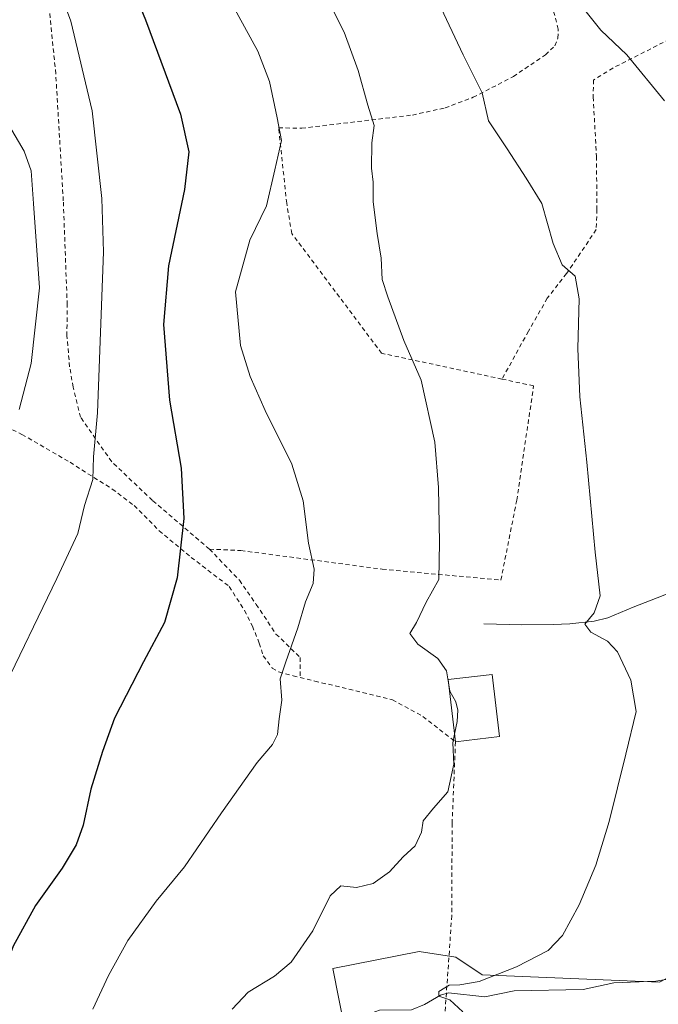
# Model space of a CAD drawing. Units: metres. Extents: x 620320 to 623751, y 4773446 to 4775822.
# Drawn here: x 621940 to 622090, y 4774010 to 4774240 of the extents above; entities that cross this region are included whole.
import ezdxf

# ---------------------------------------------------------------- set-up
doc = ezdxf.new("R2010")
doc.units = ezdxf.units.M
doc.header["$MEASUREMENT"] = 0
doc.linetypes.add('DGN Style 2', pattern=[1.6480167562047852, 0.988810053722871, -0.6592067024819142])
for name, color, linetype, lineweight in [('Alambrada', 7, 'DGN Style 2', 0), ('Comarca CxS', 21, 'Continuous', 0), ('Comunidad Autónoma CxS', 142, 'Continuous', 0), ('Corriente natural lineal', 142, 'Continuous', 13), ('Curva de nivel maestra', 30, 'Continuous', 30), ('Curva de nivel normal', 30, 'Continuous', 0), ('Edificación Cxs', 1, 'Continuous', 13), ('Municipio CxS', 4, 'Continuous', 0), ('Pastizal CxS', 92, 'Continuous', 0), ('Prado CxS', 92, 'Continuous', 0), ('Provincia CxS', 1, 'Continuous', 0)]:
    doc.layers.add(name, color=color, linetype=linetype, lineweight=lineweight)

msp = doc.modelspace()

# ---------------------------------------------------------------- linework, layer by layer
at = {"layer": 'Alambrada', "color": 7, "linetype": 'DGN Style 2', "lineweight": 0}
for points in [[(622052.9101, 4774156.100099999, 541.1184000000068), (622024.7200999996, 4774162.130100001, 541.2066999999952), (622003.6700999998, 4774190.1801, 543.3225999999995), (622002.4801000003, 4774197.270099999, 543.7891999999993), (622000.5800999999, 4774214.960100001, 545.0722999999998), (622005.9801000003, 4774214.8201, 543.7920000000013), (622031.9200999998, 4774217.9301, 538.2229999999981), (622039.5701000001, 4774219.590100001, 536.7391000000061), (622046.1601, 4774222.0801, 535.588499999998), (622055.5701000001, 4774226.9301, 533.7644), (622063.0800999999, 4774232.050100001, 534.2042999999976), (622065.3000999996, 4774234.140100001, 533.6383999999962), (622066.0100999996, 4774235.9301, 533.4606000000058), (622066.0701000001, 4774238.050100001, 533.2323999999935), (622064.6601, 4774243.590100001, 532.2255000000005), (622063.1901000004, 4774247.290100001, 532.5224000000017), (622058.3300999999, 4774258.0001, 532.1306999999942), (622054.6201, 4774266.4801, 533.1747000000032), (622047.9801000003, 4774286.0801, 530.1441000000051), (622044.3000999996, 4774297.7501, 528.6532000000007), (622043.5500999996, 4774300.890100001, 528.2537000000011), (622042.9401000004, 4774300.690099999, 528.5466000000015)], [(621984.3901000004, 4774116.2601, 558.0697999999975), (621971.0100999996, 4774127.6801, 562.062300000005), (621961.4801000003, 4774136.7301, 557.8319999999949), (621954.1801000005, 4774147.140100001, 565.7621000000072), (621952.4200999998, 4774154.200099999, 568.7744999999995), (621951.6201, 4774158.9901, 566.8853999999993), (621950.9901000002, 4774166.2401, 565.6254000000044), (621951.0500999996, 4774173.5101, 572.0866999999998), (621950.1401000004, 4774197.860099999, 568.4449000000022), (621948.3701, 4774227.610099999, 560.8435000000027), (621946.3501000004, 4774248.100099999, 567.1624000000012), (621942.7100999998, 4774287.920100001, 567.1352999999945), (621947.1201, 4774294.590100001, 564.5089000000007), (621961.4301000005, 4774296.610099999, 550.9294999999984), (621967.7701000003, 4774288.970100001, 557.7596000000049), (621976.4101, 4774278.800100001, 544.0581999999995), (621994.8701, 4774284.7301, 538.875), (622020.2301000003, 4774293.2301, 545.9704999999958), (622042.9401000004, 4774300.690099999, 528.5466000000015)], [(622093.6401000004, 4774236.4301, 541.6022999999988), (622078.9001000002, 4774228.940099999, 535.9879999999976), (622074.3400999998, 4774226.130100001, 534.8975999999967), (622074.2801000001, 4774222.1601, 534.6665000000066), (622075.0301000001, 4774208.2601, 533.6679000000004), (622075.1601, 4774195.850099999, 534.0927999999985), (622074.9801000003, 4774191.100099999, 534.1754999999976), (622071.3300999999, 4774185.640100001, 534.6603000000032), (622068.0301000001, 4774180.8201, 535.3058000000019), (622063.5301000001, 4774175.0101, 537.0494000000035), (622059.1001000004, 4774167.300100001, 540.0528000000049), (622052.9101, 4774156.100099999, 541.1184000000068)], [(621902.1201, 4774166.2501, 578.1659000000072), (621904.6501000002, 4774164.8101, 578.242499999993), (621915.1001000004, 4774158.950099999, 568.3499000000012), (621930.8400999998, 4774147.850099999, 564.028999999995), (621940.4600999998, 4774143.140100001, 571.7482000000019), (621951.7301000003, 4774136.600099999, 563.0246999999945), (621955.8901000004, 4774133.920100001, 559.4036999999954), (621961.6201, 4774130.340100001, 566.6304999999993), (621966.7301000003, 4774126.460100001, 566.0872999999992), (621972.6001000004, 4774120.5801, 563.5348999999987), (621980.0900999998, 4774114.340100001, 562.3323999999993), (621989.0100999996, 4774107.5101, 560.6671999999963), (621992.6001000004, 4774101.9101, 557.5675000000047), (621994.4401000004, 4774098.2401, 551.8509999999952), (621996.0500999996, 4774094.2601, 548.4121000000014), (621996.9901000002, 4774091.2601, 547.0031000000017), (621999.1001000004, 4774088.4101, 549.8141000000032), (622000.6201, 4774087.5001, 552.7816000000021), (622004.0000999998, 4774086.590100001, 555.6276999999973), (622005.6401000004, 4774086.210100001, 554.821100000001)], [(621984.3901000004, 4774116.2601, 558.0697999999975), (621991.7301000003, 4774115.940099999, 551.436400000006), (622024.8501000004, 4774111.5701, 542.3533000000025), (622052.6401000004, 4774109.020099999, 545.4005000000034), (622056.3701, 4774127.710100001, 537.6076999999932), (622060.3101000005, 4774154.5001, 543.818299999999), (622052.9101, 4774156.100099999, 541.1184000000068)], [(621984.3901000004, 4774116.2601, 558.0697999999975), (621991.3901000004, 4774108.970100001, 558.754700000005), (621995.3501000004, 4774103.3301, 558.436400000006), (621999.9600999998, 4774096.380100001, 551.5200000000041), (622005.6401000004, 4774090.880100001, 557.3365999999951), (622005.6401000004, 4774086.210100001, 554.821100000001)], [(622005.6401000004, 4774086.210100001, 554.821100000001), (622009.0401, 4774085.380100001, 552.6027000000031), (622027.2301000003, 4774080.9801, 544.5244999999995), (622034.3901000004, 4774077.0701, 545.9869000000035), (622042.0100999996, 4774071.1501, 542.7994000000035), (622041.2301000003, 4774052.040100001, 544.1273999999976), (622041.1401000004, 4774030.420100001, 546.0926999999938), (622039.4700999996, 4774006.170100001, 548.821100000001), (622040.3901000004, 4774004.0101, 549.9112000000023), (622047.0800999999, 4774003.270099999, 550.844299999997), (622062.3601000002, 4774003.630100001, 547.8163999999961), (622084.8501000004, 4774004.890100001, 543.6435999999958), (622092.8701, 4774005.7301, 543.3534999999974), (622103.9401000004, 4774007.300100001, 542.1270999999979), (622114.6401000004, 4774008.860099999, 540.9735999999976), (622117.4600999998, 4774010.640100001, 543.4918999999937), (622118.7301000003, 4774020.0601, 540.8000000000029), (622120.8201000001, 4774037.6601, 541.3208000000013), (622124.6700999998, 4774050.110099999, 534.4444999999978), (622126.0100999996, 4774052.340100001, 533.2293000000063), (622131.9501, 4774062.3301, 531.9747000000061), (622140.2500999998, 4774070.600099999, 531.0066999999982), (622145.4101, 4774078.970100001, 530.9851000000053), (622152.1201, 4774098.850099999, 530.1860000000015)]]:
    msp.add_polyline3d(points, dxfattribs=at)
at = {"layer": 'Comarca CxS', "color": 21, "linetype": 'Continuous', "lineweight": 0}
msp.add_3dface([(623751.2000009496, 4773508.809982236), (620360.6500009245, 4773448.189982234), (620319.8000009244, 4775761.77998221), (623709.2000009504, 4775822.389982211)], dxfattribs=at)
at = {"layer": 'Comunidad Autónoma CxS', "color": 142, "linetype": 'Continuous', "lineweight": 0}
msp.add_3dface([(623751.2000009496, 4773508.809982236), (620360.6500009245, 4773448.189982234), (620319.8000009244, 4775761.77998221), (623709.2000009504, 4775822.389982211)], dxfattribs=at)
at = {"layer": 'Corriente natural lineal', "color": 142, "linetype": 'Continuous', "lineweight": 13}
for points in [[(622048.6300999997, 4774098.8101, 538.2945999999939), (622057.5201000003, 4774098.530099999, 537.2715999999928), (622064.9101, 4774098.640100001, 536.358699999997), (622068.8101000005, 4774098.800100001, 535.8905999999988), (622074.4801000003, 4774099.380100001, 535.1787999999942), (622077.7401000002, 4774100.1501, 534.7526999999973), (622083.6501000002, 4774102.710100001, 533.9291999999987), (622090.6700999998, 4774105.4301, 533.0513000000064), (622101.5401, 4774109.9801, 531.5777999999991), (622110.2500999998, 4774114.600099999, 530.4658999999956), (622117.3601000002, 4774118.860099999, 529.4833999999975), (622121.8400999998, 4774120.9101, 528.9609999999957), (622126.6300999997, 4774121.700099999, 528.3089000000036), (622130.7001, 4774121.9101, 527.6526000000014), (622135.2901, 4774119.690099999, 526.9744000000064), (622139.6767999995, 4774120.0504, 526.511400000003)], [(622015.7575000003, 4773988.634600001, 536.6382000000012), (622015.5658, 4773989.556, 536.5339999999997), (622013.6489000004, 4773993.8849, 536.1401000000042), (622013.5302999998, 4773995.9418, 536.0785000000033), (622013.9134999998, 4773997.6207, 536.0087000000058), (622016.4216999998, 4774002.3508, 535.9728000000032), (622018.9175000006, 4774005.076900001, 535.8408000000054), (622021.6739999996, 4774007.3419, 535.6748999999982), (622024.2017000001, 4774008.272, 535.5893999999971), (622031.7352999998, 4774008.361, 535.2198999999965), (622034.7802999998, 4774009.619700001, 535.1637999999948), (622038.4824999999, 4774011.7972, 535.2878999999957), (622040.4072000004, 4774012.3672, 535.2924000000058), (622048.9002, 4774011.403700001, 534.6690999999992), (622055.7296000002, 4774012.793, 534.4015000000073), (622071.9334000006, 4774013.158, 533.2618999999977), (622079.1251999997, 4774014.6974, 533.0194000000047), (622088.9792, 4774015.050100001, 532.545299999998), (622092.7012999998, 4774015.721100001, 532.4446000000025), (622103.5351999998, 4774021.984200001, 531.9017000000022), (622113.7542000003, 4774031.455399999, 531.1975999999995), (622123.5894999999, 4774038.152899999, 530.7875000000058), (622127, 4774041, 530.6447999999946)]]:
    msp.add_polyline3d(points, dxfattribs=at)
at = {"layer": 'Curva de nivel maestra', "color": 30, "linetype": 'Continuous', "lineweight": 30, "elevation": 550, "flags": 128}
msp.add_lwpolyline([(621961.1900000004, 4774260.2601), (621969.4000000004, 4774240.2401), (621977.5599999996, 4774218.140100001), (621979.5199999996, 4774209.3101), (621978.5, 4774200.460100001), (621974.8200000003, 4774182.6501), (621973.6299999999, 4774168.880100001), (621975.0099999999, 4774151.140100001), (621977.7400000002, 4774135.2601), (621978.4100000003, 4774123.4801), (621976.7999999998, 4774109.550100001), (621973.8200000003, 4774099.050100001), (621968.9299999997, 4774089.9001), (621962.1299999999, 4774076.6601), (621959.3399999999, 4774068.870100001), (621956.5599999996, 4774060.0701), (621954.7800000003, 4774051.590100001), (621953.1900000004, 4774047.0001), (621949.8899999997, 4774041.520099999), (621943.6200000001, 4774032.840100001), (621938.3600000005, 4774023.300100001), (621933.5199999996, 4774010.420100001), (621930.04, 4774002.4301)], dxfattribs=at)
at = {"layer": 'Curva de nivel normal', "color": 30, "linetype": 'Continuous', "lineweight": 0, "flags": 128}
for points, elevation in [([(622059.8700000001, 4774258.130000001), (622076.04, 4774237.83), (622082.1299999999, 4774232.039999999), (622091, 4774221.220000001)], 530), ([(621948.7100000001, 4774248.560000001), (621951.9199999999, 4774239.880000001), (621956.9100000003, 4774218.880000001), (621959.1900000004, 4774198.359999999), (621959.5899999999, 4774185.880000001), (621958.1799999997, 4774148.220000001), (621957.2000000002, 4774137.880000001), (621957.0899999999, 4774132.57), (621955.0899999999, 4774126.449999999), (621953.5099999999, 4774119.890000001), (621948.6500000004, 4774109.380000001), (621935.6100000005, 4774082.4), (621933.6799999997, 4774075.380000001), (621933.3200000003, 4774065.25), (621932.6500000004, 4774055.32), (621931.3700000001, 4774049.939999999), (621923.8899999997, 4774033.52), (621916.54, 4774021.220000001), (621911.8899999997, 4774012.550000001), (621908.2100000001, 4774003.220000001)], 555), ([(622009.54, 4774250.029999999), (622015.9299999997, 4774237.359999999), (622019.2300000006, 4774228.34), (622021.4800000006, 4774220.24), (622022.9400000004, 4774215.470000001), (622022.4500000002, 4774211.390000001), (622022.3200000003, 4774205.480000001), (622022.75, 4774202.180000001), (622022.7599999999, 4774197.58), (622023.6299999999, 4774190.16), (622024.5700000003, 4774184.430000001), (622024.8499999996, 4774179.380000001), (622026.1500000004, 4774175.350000001), (622029.9000000004, 4774165.09), (622033.9400000004, 4774155.800000001), (622037.1399999997, 4774141.34), (622038.0700000003, 4774130.699999999), (622038.25, 4774117.800000001), (622038.1200000001, 4774109.119999999), (622035.1200000001, 4774103.82), (622032.8600000005, 4774099.119999999), (622031.3300000001, 4774096.52), (622033.2100000001, 4774094.02), (622037.8899999997, 4774090.630000001), (622039.9299999997, 4774087.779999999), (622040.392, 4774084.935699999)], 539.9999999999999), ([(622043.7000000002, 4774007.890000001), (622040.6699999999, 4774010.680000001), (622038.0899999999, 4774011.58), (622038.1200000001, 4774012.699999999), (622040.5099999999, 4774014.16), (622043, 4774014.220000001), (622047.5800000001, 4774015), (622056.3300000001, 4774018.439999999), (622063.6900000004, 4774022.25), (622067.0800000001, 4774025.76), (622070.9900000002, 4774032.939999999), (622074.9000000004, 4774042.220000001), (622078.0099999999, 4774052.470000001), (622081.9500000002, 4774068.24), (622084.3700000001, 4774078.279999999), (622083.1299999999, 4774085.58), (622079.9800000006, 4774092.230000001), (622077.6600000003, 4774094.75), (622073.7199999997, 4774096.82), (622072.3399999999, 4774098.730000001), (622074.4800000006, 4774101.34), (622075.9400000004, 4774105.33), (622074.7400000002, 4774115.57), (622072.8200000003, 4774136.640000001), (622071.1299999999, 4774151.9), (622070.6900000004, 4774163.220000001), (622070.9600000001, 4774174.880000001), (622070.0800000001, 4774180.220000001), (622067.0199999996, 4774182.880000001), (622064.8600000005, 4774187.880000001), (622062.2300000006, 4774197.220000001), (622058.5999999996, 4774203.17), (622054.1600000003, 4774210.02), (622049.7199999997, 4774216.58), (622048.2800000003, 4774223.140000001), (622043.8099999996, 4774232.02), (622036.04, 4774248.640000001)], 535), ([(621989.4400000004, 4774244.289999999), (621995.7000000002, 4774232.92), (621998.4500000002, 4774225.75), (622000.2599999999, 4774217.279999999), (622001.2300000006, 4774211.960000001), (621999.7199999997, 4774205.109999999), (621997.7199999997, 4774196.689999999), (621993.8600000005, 4774188.640000001), (621990.4800000006, 4774176.550000001), (621991.6500000004, 4774163.99), (621993.9000000004, 4774156.66), (621997.4199999999, 4774148.730000001), (622003.7100000001, 4774136.180000001), (622006.3099999996, 4774127.550000001), (622007.6100000005, 4774117.640000001), (622008.9199999999, 4774111.59), (622008.6399999997, 4774108.230000001), (622006.8600000005, 4774103.890000001), (622005.0599999996, 4774097.800000001), (622002.2800000003, 4774089.880000001), (622000.9500000002, 4774085.880000001), (622001.3300000001, 4774080.880000001), (622000.7100000001, 4774076.550000001), (622000.3200000003, 4774072.880000001), (621999.1600000003, 4774070.480000001), (621995.5499999998, 4774066.26), (621987.1699999999, 4774054.480000001), (621978.5199999996, 4774041.880000001), (621971.9299999997, 4774033.800000001), (621965.2800000003, 4774024.609999999), (621960.6900000004, 4774016.42), (621957.0199999996, 4774008.51)], 545), ([(621937.5, 4774215.33), (621940.9500000002, 4774209.480000001), (621942.6399999997, 4774204.83), (621943.1799999997, 4774197.230000001), (621944.5899999999, 4774177.5), (621942.5899999999, 4774159.720000001), (621939.8200000003, 4774148.949999999)], 560), ([(622041.7988, 4774072.9497), (622042.4199999999, 4774075.880000001), (622042.5999999996, 4774078.550000001), (622042.0999999996, 4774080.51), (622040.7000000002, 4774083.039999999), (622040.392, 4774084.935699999)], 540), ([(621989.7199999997, 4774008.550000001), (621993.4600000001, 4774012.550000001), (621999.5800000001, 4774016.220000001), (622003.5, 4774019.550000001), (622008.5899999999, 4774026.880000001), (622012.6900000004, 4774035.09), (622015.1299999999, 4774037.4), (622018.8200000003, 4774037.060000001), (622022.7199999997, 4774037.949999999), (622026.5300000003, 4774040.720000001), (622029.75, 4774044.220000001), (622032.5999999996, 4774046.82), (622034.0199999996, 4774049.970000001), (622034.4800000006, 4774052.67), (622036.9000000004, 4774055.600000001), (622040.25, 4774059.4), (622041.6399999997, 4774065.880000001), (622041.3600000005, 4774070.880000001), (622041.7988, 4774072.9497)], 540)]:
    msp.add_lwpolyline(points, dxfattribs=dict(at, elevation=elevation))
at = {"layer": 'Edificación Cxs', "color": 1, "linetype": 'Continuous', "lineweight": 13, "extrusion": (-0.004861339210449177, -0.0005658202762910088, 0.9999880235425304), "elevation": -5182.430572242192, "flags": 128}
msp.add_lwpolyline([(622047.60867089, 4774070.181991218), (622037.2985457603, 4774068.981991026)], dxfattribs=at)
at = {"layer": 'Edificación Cxs', "color": 1, "linetype": 'Continuous', "lineweight": 13}
msp.add_polyline3d([(622042.0100999996, 4774071.1501, 542.7994000000035), (622040.3000999996, 4774085.720100001, 541.1576999999961), (622050.6300999997, 4774086.9301, 539.5742000000029), (622052.3201000001, 4774072.350099999, 542.8502000000008)], dxfattribs=at)
msp.add_3dface([(622052.3201000001, 4774072.350099999, 542.8502000000008), (622042.0100999996, 4774071.1501, 542.8502000000008), (622040.3000999996, 4774085.720100001, 542.8502000000008), (622050.6300999997, 4774086.9301, 542.8502000000008)], dxfattribs=at)
at = {"layer": 'Municipio CxS', "color": 4, "linetype": 'Continuous', "lineweight": 0}
msp.add_3dface([(623751.2000009496, 4773508.809982236), (620360.6500009245, 4773448.189982234), (620319.8000009244, 4775761.77998221), (623709.2000009504, 4775822.389982211)], dxfattribs=at)
at = {"layer": 'Pastizal CxS', "color": 92, "linetype": 'Continuous', "lineweight": 0}
msp.add_polyline3d([(622016.1753000002, 4774003.465500001, 536.0271999999968), (622013.2565000001, 4774018.062100001, 537.376900000003), (622033.4760999996, 4774022.0255, 537.8726000000024), (622042.1310999999, 4774020.693499999, 536.5544999999984), (622048.2855000002, 4774016.6019, 535.5687000000034), (622089.8125, 4774014.840299999, 532.5013000000035), (622111.2198999999, 4774026.1801, 531.4104999999981), (622125.0714999996, 4774048.2291, 530.4642000000022), (622142.0714999996, 4774057.678900001, 531.5660999999964), (622148.9974999996, 4774056.4189, 532.2195999999967), (622151.5153000001, 4774032.4801, 533.0117000000029), (622161.5891000004, 4774017.989700001, 533.9422999999952), (622172.2921000002, 4774007.2805, 534.4805000000051)], dxfattribs=at)
msp.add_polyline3d([(622016.1753000002, 4774003.465500001, 536.0271999999968), (622013.2565000001, 4774018.062100001, 537.376900000003), (622033.4760999996, 4774022.0255, 537.8726000000024), (622042.1310999999, 4774020.693499999, 536.5544999999984), (622048.2855000002, 4774016.6019, 535.5687000000034), (622089.8125, 4774014.840299999, 532.5013000000035), (622111.2198999999, 4774026.1801, 531.4104999999981), (622125.0714999996, 4774048.2291, 530.4642000000022), (622142.0714999996, 4774057.678900001, 531.5660999999964), (622148.9974999996, 4774056.4189, 532.2195999999967), (622151.5153000001, 4774032.4801, 533.0117000000029), (622161.5891000004, 4774017.989700001, 533.9422999999952), (622172.2921000002, 4774007.2805, 534.4805000000051)], dxfattribs=at)
at = {"layer": 'Prado CxS', "color": 92, "linetype": 'Continuous', "lineweight": 0}
for points in [[(622172.2921000002, 4774007.2805, 534.4805000000051), (622161.5891000004, 4774017.989700001, 533.9422999999952), (622151.5153000001, 4774032.4801, 533.0117000000029), (622148.9974999996, 4774056.4189, 532.2195999999967), (622142.0714999996, 4774057.678900001, 531.5660999999964), (622125.0714999996, 4774048.2291, 530.4642000000022), (622111.2198999999, 4774026.1801, 531.4104999999981), (622089.8125, 4774014.840299999, 532.5013000000035), (622048.2855000002, 4774016.6019, 535.5687000000034), (622042.1310999999, 4774020.693499999, 536.5544999999984), (622033.4760999996, 4774022.0255, 537.8726000000024), (622013.2565000001, 4774018.062100001, 537.376900000003), (622016.1753000002, 4774003.465500001, 536.0271999999968)], [(622016.1753000002, 4774003.465500001, 536.0271999999968), (622013.2565000001, 4774018.062100001, 537.376900000003), (622033.4760999996, 4774022.0255, 537.8726000000024), (622042.1310999999, 4774020.693499999, 536.5544999999984), (622048.2855000002, 4774016.6019, 535.5687000000034), (622089.8125, 4774014.840299999, 532.5013000000035), (622111.2198999999, 4774026.1801, 531.4104999999981), (622125.0714999996, 4774048.2291, 530.4642000000022), (622142.0714999996, 4774057.678900001, 531.5660999999964), (622148.9974999996, 4774056.4189, 532.2195999999967), (622151.5153000001, 4774032.4801, 533.0117000000029), (622161.5891000004, 4774017.989700001, 533.9422999999952), (622172.2921000002, 4774007.2805, 534.4805000000051)]]:
    msp.add_polyline3d(points, dxfattribs=at)
at = {"layer": 'Provincia CxS', "color": 1, "linetype": 'Continuous', "lineweight": 0}
msp.add_3dface([(623751.2000009496, 4773508.809982236), (620360.6500009245, 4773448.189982234), (620319.8000009244, 4775761.77998221), (623709.2000009504, 4775822.389982211)], dxfattribs=at)

doc.saveas('drawing.dxf')
